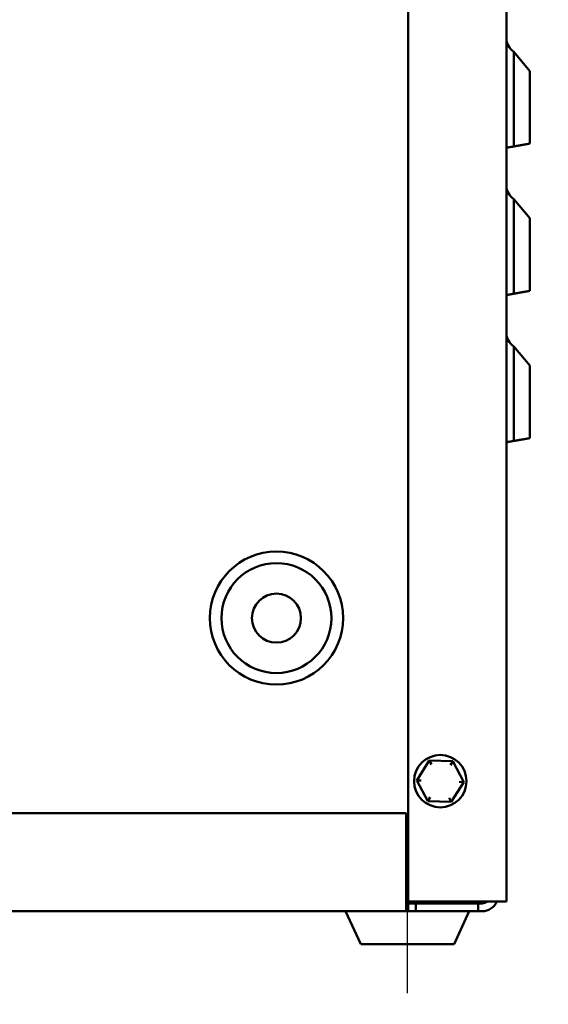
# Model space of a CAD drawing. Units: inches. Extents: x 0.05 to 2.15, y 0.02 to 1.67.
# Drawn here: x 0.98 to 1.12, y 0.47 to 0.72 of the extents above; entities that cross this region are included whole.
import ezdxf

# ---------------------------------------------------------------- set-up
doc = ezdxf.new("R2010")
doc.units = ezdxf.units.IN
doc.header["$LTSCALE"] = 0.1
doc.header["$MEASUREMENT"] = 0
for name, color, linetype, lineweight in [('Centerline (ANSI)', 7, 'Continuous', 25), ('Symbol (ANSI)', 7, 'Continuous', 25), ('Visible (ANSI)', 7, 'Continuous', 50)]:
    doc.layers.add(name, color=color, linetype=linetype, lineweight=lineweight)
doc.styles.add('Note Text (ANSI)', font='tahoma.ttf')
doc.dimstyles.new('Default (ANSI)$7', dxfattribs={"dimscale": 0.1, "dimtxt": 0.1200000047683716, "dimasz": 0.0984251946210861, "dimexe": 0.125, "dimexo": 0.0625, "dimgap": 0.031496062992126, "dimtad": 0, "dimtih": 1, "dimtoh": 1, "dimrnd": 1e-08, "dimzin": 0, "dimdsep": 46, "dimtxsty": 'Note Text (ANSI)', "dimcen": 0.09, "dimdle": 0.3937007874015748, "dimclrd": 256, "dimclre": 256, "dimclrt": 256, "dimadec": 0, "dimazin": 1, "dimtfac": 1, "dimtofl": 0, "dimtmove": 0, "dimatfit": 3, "dimfxl": 1, "dimtolj": 1, "dimtzin": 4, "dimlwd": -1, "dimlwe": -1, "dimarcsym": 0})

msp = doc.modelspace()

# ---------------------------------------------------------------- linework, layer by layer
at = {"layer": 'Centerline (ANSI)', "linetype": 'Continuous'}
msp.add_line((1.079314380211326, 0.4757559248077464), (1.079314380211326, 0.5027559248077464), dxfattribs=at)
at = {"layer": 'Visible (ANSI)'}
for p, q in [((1.079481046877993, 0.8944225914744132), (1.079481046877993, 0.49908925814108)), ((1.104481046877993, 0.8904225914744129), (1.104481046877993, 0.49908925814108)), ((1.110481046877993, 0.7105505309816875), (1.106377681240442, 0.7154407317219665)), ((1.106377681240442, 0.6913485040865247), (1.106377681240442, 0.7154407317219665)), ((1.110481046877993, 0.7105505309816875), (1.110481046877993, 0.6920720352353311)), ((1.104481046877993, 0.6910140733510804), (1.106377681740613, 0.6913485012499111)), ((1.110481046877993, 0.6730505307316875), (1.106377681240442, 0.6779407314719662)), ((1.106377681240442, 0.6538485038365246), (1.106377681240442, 0.6779407314719662)), ((1.110481046877993, 0.6730505307316874), (1.110481046877993, 0.654572034985331)), ((1.104481046877993, 0.6535140731010801), (1.106377681740613, 0.6538485009999109)), ((1.110481046877993, 0.6355505307316875), (1.106377681240442, 0.6404407314719661)), ((1.106377681240442, 0.6163485038365244), (1.106377681240442, 0.6404407314719661)), ((1.110481046877993, 0.6355505307316875), (1.110481046877993, 0.617072034985331)), ((1.104481046877993, 0.6160140731010801), (1.106377681740614, 0.6163485009999109)), ((1.084856390194591, 0.5350082120300823), (1.081682903526984, 0.5299336110641824)), ((1.090837866878933, 0.5347971924403135), (1.084856390194591, 0.5350082120300823)), ((1.085398124602964, 0.5339884781608215), (1.084856390194591, 0.5350082120300823)), ((1.090837866878933, 0.5347971924403135), (1.09022561864724, 0.5338181697459276)), ((1.093645856895668, 0.5295115718846447), (1.090837866878933, 0.5347971924403135)), ((1.08283688616705, 0.5298928998893073), (1.081682903526984, 0.5299336110641824)), ((1.081682903526984, 0.5299336110641824), (1.084490893543719, 0.5246479905085134)), ((1.090472370228061, 0.5244369709187446), (1.093645856895668, 0.5295115718846447)), ((1.092491874255602, 0.5295522830595197), (1.093645856895668, 0.5295115718846447)), ((1.085103141775412, 0.5256270132028992), (1.084490893543719, 0.5246479905085134)), ((1.084490893543719, 0.5246479905085134), (1.090472370228061, 0.5244369709187446)), ((1.089930635819688, 0.5254567047880055), (1.090472370228061, 0.5244369709187446)), ((1.078981046877993, 0.5215892581410797), (0.7296477135446598, 0.5215892581410797)), ((1.078981046877993, 0.5005892581410799), (1.078981046877993, 0.5215892581410797)), ((1.078981046877993, 0.5005892581410799), (1.078981046877993, 0.4965892581410797)), ((1.079481046877993, 0.49908925814108), (1.100481046877993, 0.49908925814108)), ((1.098314380211326, 0.4985892581410797), (1.098314380211326, 0.4990892581410799)), ((1.100481046877993, 0.49908925814108), (1.104481046877993, 0.49908925814108)), ((1.078981046877993, 0.4965892581410797), (0.72964771354466, 0.4965892581410797)), ((1.067466226012261, 0.4882559248077464), (1.06358032886097, 0.4965892581410797)), ((1.079481046877993, 0.4985892581410797), (1.078981046877993, 0.4985892581410797)), ((1.079481046877993, 0.4965892581410797), (1.078981046877993, 0.4965892581410797)), ((1.079481046877993, 0.4985892581410797), (1.081481046877993, 0.4985892581410797)), ((1.079481046877993, 0.4965892581410797), (1.079481046877993, 0.4985892581410797)), ((1.081481046877993, 0.4965892581410797), (1.079481046877993, 0.4965892581410797)), ((1.097314380211326, 0.4985892581410797), (1.081481046877993, 0.4985892581410797)), ((1.081481046877993, 0.4985892581410797), (1.081481046877993, 0.4965892581410797)), ((1.097314380211326, 0.4965892581410797), (1.081481046877993, 0.4965892581410797)), ((1.091162534410391, 0.4882559248077464), (1.095048431561683, 0.4965892581410797)), ((1.097314380211326, 0.4985892581410797), (1.098314380211326, 0.4985892581410797)), ((1.097314380211326, 0.4965892581410797), (1.097314380211326, 0.4985892581410797)), ((1.098314380211326, 0.4965892581410797), (1.097314380211326, 0.4965892581410797)), ((1.091162534410391, 0.4882559248077464), (1.067466226012261, 0.4882559248077464))]:
    msp.add_line(p, q, dxfattribs=at)
for centre, radius in [((1.045981046877993, 0.5712559248077465), 0.0169474361820417), ((1.045981046877993, 0.5712559248077465), 0.01399415434706), ((1.045981046877993, 0.5712559248077465), 0.00625), ((1.087664380211326, 0.5297225914744134), 0.0066666666666667)]:
    msp.add_circle(centre, radius, dxfattribs=at)
for centre, radius, start, end in [((1.108647713544659, 0.7189347357930745), 0.0041666666666666, 180, 236.9884728746464), ((1.108647713544659, 0.6814347355430743), 0.0041666666666666, 180, 236.9884728746481), ((1.108647713544659, 0.6439347355430743), 0.0041666666666666, 180, 236.9884728746464), ((1.098314380211326, 0.5005892581410798), 0.0040000000000001, 270, 337.9756871629604), ((1.098314380211326, 0.5005892581410799), 0.0020000000000001, 270, 311.4096221092739)]:
    msp.add_arc(centre, radius, start, end, dxfattribs=at)
for points, weights in [([(1.107192199870499, 0.6914921227724856), (1.108987568662194, 0.6918086947307832), (1.110481046877993, 0.6920720352353312)], [1.005785214725278, 1.006996398546414, 1]), ([(1.106377681240442, 0.6913485040865247), (1.106793219964173, 0.6914217732837188), (1.107192199870499, 0.6914921227724856)], [1.004843548511134, 1.005516451453568, 1.005785213846004]), ([(1.107192199870499, 0.6539921225224852), (1.108987568662201, 0.6543086944807843), (1.110481046877993, 0.654572034985331)], [1.005785214731814, 1.006996398554391, 1]), ([(1.106377681240442, 0.6538485038365245), (1.106793219964175, 0.6539217730337185), (1.107192199870499, 0.6539921225224852)], [1.004843548513992, 1.005516451456835, 1.005785213849442]), ([(1.107192199870499, 0.6164921225224854), (1.108987568662184, 0.6168086944807813), (1.110481046877993, 0.6170720349853309)], [1.005785214724465, 1.00699639854539, 1]), ([(1.106377681240442, 0.6163485038365244), (1.106793219964175, 0.6164217730337187), (1.107192199870499, 0.6164921225224852)], [1.004843548515827, 1.005516451458936, 1.005785213851654])]:
    msp.add_rational_spline(points, weights, degree=2, dxfattribs=at)
for points, knots in [([(1.104481046877993, 0.6910140867825274), (1.104481046877993, 0.6910140852393015), (1.104601168878699, 0.6910352641737695), (1.104994186170152, 0.6911045608672131), (1.105338149624185, 0.691165209358734), (1.105895154596444, 0.6912634226872827), (1.106130845499384, 0.6913049807879001), (1.106377681240442, 0.6913485040865247)], [0.4736529265119711, 0.4736529265119711, 0.4736529265119711, 0.4736529265119711, 0.5910479367963816, 0.5910479367963816, 0.7094943467977615, 0.7094943467977615, 0.7726549903547343, 0.7726549903547343, 0.7726549903547343, 0.7726549903547343]), ([(1.104481046877993, 0.6535140865325272), (1.104481046877993, 0.6535140849893013), (1.104601168878699, 0.6535352639237691), (1.104994186170152, 0.6536045606172128), (1.105338149624185, 0.653665209108734), (1.105895154596444, 0.6537634224372825), (1.106130845499384, 0.6538049805378999), (1.106377681240442, 0.6538485038365245)], [0.4736529265119714, 0.4736529265119714, 0.4736529265119714, 0.4736529265119714, 0.5910479367963819, 0.5910479367963819, 0.7094943467977615, 0.7094943467977615, 0.7726549903547328, 0.7726549903547328, 0.7726549903547328, 0.7726549903547328]), ([(1.104481046877993, 0.6160140865325272), (1.104481046877993, 0.6160140849893013), (1.104601168878699, 0.6160352639237692), (1.104994186170152, 0.6161045606172127), (1.105338149624185, 0.616165209108734), (1.105895154596444, 0.6162634224372824), (1.106130845499384, 0.6163049805379), (1.106377681240442, 0.6163485038365244)], [0.4736529265119714, 0.4736529265119714, 0.4736529265119714, 0.4736529265119714, 0.5910479367963819, 0.5910479367963819, 0.7094943467977615, 0.7094943467977615, 0.772654990354733, 0.772654990354733, 0.772654990354733, 0.772654990354733])]:
    msp.add_open_spline(points, degree=3, knots=knots, dxfattribs=at)

# ---------------------------------------------------------------- leaders
at = {"layer": 'Symbol (ANSI)', "annotation_type": 0, "has_hookline": 1, "hookline_direction": 1, "text_width": 0.178726663243504}
msp.add_leader([(1.234995649327996, 0.5132559248077464), (1.099970127024038, 0.4630289478124069), (1.09012760756193, 0.4630289478124069)], dimstyle='Default (ANSI)$7', override={"dimtad": 0}, dxfattribs=at)

doc.saveas('drawing.dxf')
